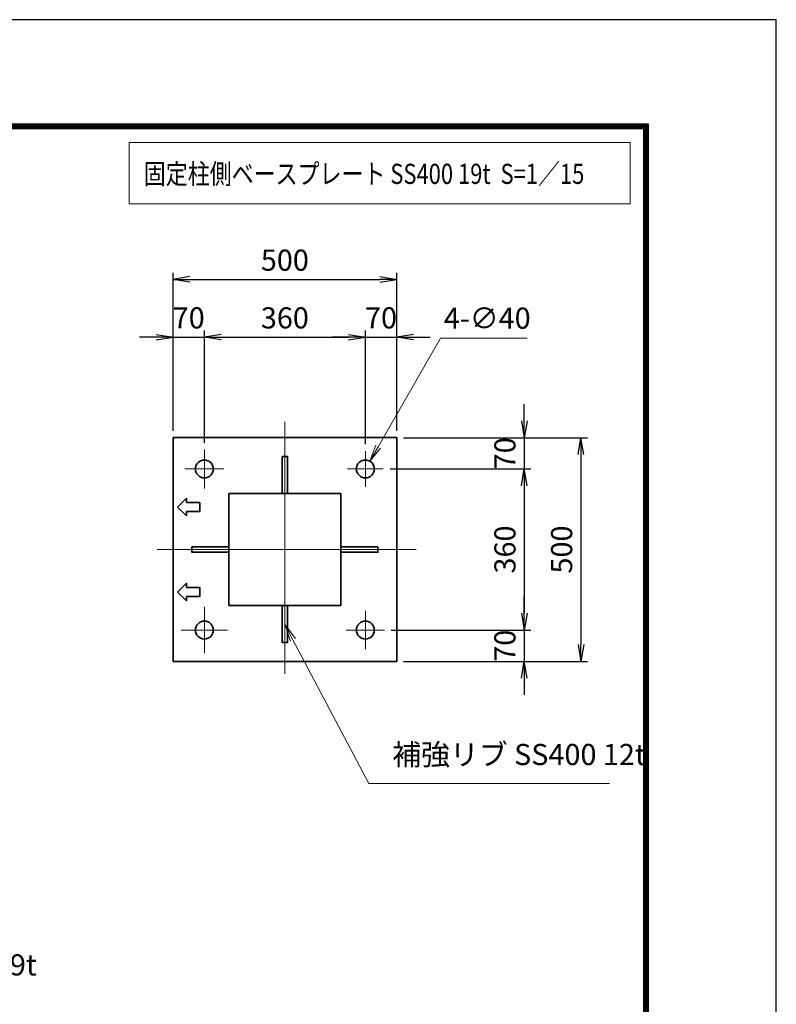
# Model space of a CAD drawing. Units: millimetres. Extents: x -100 to 23660, y 0 to 16800.
# Drawn here: x 19149 to 23660, y 10932 to 16800 of the extents above; entities that cross this region are included whole.
import ezdxf

# ---------------------------------------------------------------- set-up
doc = ezdxf.new("R2010")
doc.units = ezdxf.units.MM
doc.header["$PDMODE"] = 35
doc.linetypes.add('AM_ISO08W050', pattern=[18, 12, -1.5, 3, -1.5])
doc.layers.add('D-TTL', color=2, linetype='Continuous')
for name, color, linetype, lineweight in [('外形線', 7, 'Continuous', 35), ('寸法線', 4, 'Continuous', 18), ('細線', 2, 'Continuous', 35), ('軸線', 200, 'AM_ISO08W050', 15)]:
    doc.layers.add(name, color=color, linetype=linetype, lineweight=lineweight)
doc.styles.add('ACISOTS', font='simplex.shx', dxfattribs={"width": 0.8, "bigfont": 'bigfont.shx'})
doc.styles.get("Standard").update_dxf_attribs({"font": 'romans.shx', "width": 0.8, "bigfont": 'bigfont.shx'})
doc.dimstyles.new('AM_ISO$3', dxfattribs={"dimtxt": 3.15, "dimasz": 2.5, "dimexe": 1, "dimexo": 1, "dimgap": 1, "dimtad": 1, "dimtoh": 1, "dimdsep": 46, "dimtxsty": 'ACISOTS', "dimblk": 'OPEN', "dimcen": 0, "dimclrd": 256, "dimclre": 256, "dimclrt": 254, "dimazin": 2, "dimtp": 0.1, "dimtm": 0.1, "dimtfac": 0.71, "dimtix": 1, "dimtofl": 0, "dimtmove": 1, "dimatfit": 0, "dimldrblk": 'OPEN', "dimfxl": 0, "dimlwd": -1, "dimlwe": -1, "dimarcsym": 0})
doc.dimstyles.new('ヒガノ', dxfattribs={"dimscale": 0, "dimtxt": 3.15, "dimasz": 2.5, "dimexe": 1, "dimexo": 1, "dimgap": 1.3, "dimtad": 3, "dimdsep": 46, "dimtxsty": 'Standard', "dimblk1": 'OPEN', "dimblk2": 'OPEN', "dimsah": 1, "dimcen": 0, "dimdle": 1, "dimclrd": 4, "dimclre": 256, "dimclrt": 254, "dimadec": 0, "dimazin": 0, "dimtfac": 1, "dimtix": 1, "dimtmove": 1, "dimatfit": 1, "dimldrblk": 'OPEN', "dimfxl": 0, "dimtolj": 1, "dimarcsym": 0})

# ---------------------------------------------------------------- blocks, each defined once
blk = doc.blocks.new('*S51')
at = {"layer": '寸法線', "linetype": 'Continuous'}
for p, q in [((276332.4, 2732433.1), (276288.9, 2732523.1)), ((276347.4, 2732440.3), (276288.9, 2732523.1)), ((276288.9, 2732523.1), (276317.4, 2732425.8))]:
    blk.add_line(p, q, dxfattribs=at)
at = {"layer": '寸法線'}
for p, q in [((276958.5, 2731136.2), (276332.4, 2732433.1)), ((278757.4, 2731136.2), (276958.5, 2731136.2))]:
    blk.add_line(p, q, dxfattribs=at)
at = {"layer": '寸法線', "color": 254, "insert": (277098.5, 2731206.2), "char_height": 126, "attachment_point": 7, "style": 'ACISOTS'}
blk.add_mtext('ベースプレート SS400 19t', dxfattribs=at)
blk = doc.blocks.new('_Open')
at = {"color": 0, "linetype": 'ByBlock', "lineweight": -2}
for p, q in [((-1, 0.167), (0, 0)), ((-1, -0.167), (0, 0)), ((0, 0), (-1, 0))]:
    blk.add_line(p, q, dxfattribs=at)
blk = doc.blocks.new('*D81')
at = {"layer": 'Defpoints', "color": 0}
for p in [(20249.9, 14908), (20063.3, 14309.1), (20249.9, 14239.1)]:
    blk.add_point(p, dxfattribs=at)
at = {"layer": '寸法線', "color": 4, "lineweight": -2}
for p, q in [((19963.3, 14908), (19863.3, 14908)), ((20063.3, 14908), (20249.9, 14908)), ((20349.9, 14908), (20449.9, 14908))]:
    blk.add_line(p, q, dxfattribs=at)
at = {"layer": '寸法線', "lineweight": -2}
for p, q in [((20063.3, 14349.1), (20063.3, 14948)), ((20249.9, 14279.1), (20249.9, 14948))]:
    blk.add_line(p, q, dxfattribs=at)
at = {"layer": '寸法線', "color": 4, "lineweight": -2, "xscale": 100, "yscale": 100, "zscale": 100}
blk.add_blockref('_Open', (20063.3, 14908), dxfattribs=at)
at = {"layer": '寸法線', "color": 4, "lineweight": -2, "xscale": 100, "yscale": 100, "zscale": 100, "rotation": 180}
blk.add_blockref('_Open', (20249.9, 14908), dxfattribs=at)
at = {"layer": '寸法線', "color": 254, "insert": (20156.6, 15023), "char_height": 126, "attachment_point": 5}
blk.add_mtext('\\A1;70', dxfattribs=at)
blk = doc.blocks.new('*D82')
at = {"layer": 'Defpoints', "color": 0}
for p in [(21209.9, 14908), (20249.9, 14239.1), (21209.9, 14229.9)]:
    blk.add_point(p, dxfattribs=at)
at = {"layer": '寸法線', "color": 4, "lineweight": -2}
blk.add_line((20349.9, 14908), (21109.9, 14908), dxfattribs=at)
at = {"layer": '寸法線', "lineweight": -2}
blk.add_line((21209.9, 14269.9), (21209.9, 14948), dxfattribs=at)
at = {"layer": '寸法線', "color": 4, "lineweight": -2, "xscale": 100, "yscale": 100, "zscale": 100, "rotation": 180}
blk.add_blockref('_Open', (20249.9, 14908), dxfattribs=at)
at = {"layer": '寸法線', "color": 4, "lineweight": -2, "xscale": 100, "yscale": 100, "zscale": 100}
blk.add_blockref('_Open', (21209.9, 14908), dxfattribs=at)
at = {"layer": '寸法線', "color": 254, "insert": (20729.9, 15023), "char_height": 126, "attachment_point": 5}
blk.add_mtext('\\A1;360', dxfattribs=at)
blk = doc.blocks.new('*D83')
at = {"layer": 'Defpoints', "color": 0}
for p in [(21396.6, 14908), (21396.6, 14309.1), (21209.9, 14229.9)]:
    blk.add_point(p, dxfattribs=at)
at = {"layer": '寸法線', "color": 4, "lineweight": -2}
for p, q in [((21109.9, 14908), (21009.9, 14908)), ((21209.9, 14908), (21396.6, 14908)), ((21496.6, 14908), (21596.6, 14908))]:
    blk.add_line(p, q, dxfattribs=at)
at = {"layer": '寸法線', "lineweight": -2}
blk.add_line((21396.6, 14349.1), (21396.6, 14948), dxfattribs=at)
at = {"layer": '寸法線', "color": 4, "lineweight": -2, "xscale": 100, "yscale": 100, "zscale": 100}
blk.add_blockref('_Open', (21209.9, 14908), dxfattribs=at)
at = {"layer": '寸法線', "color": 4, "lineweight": -2, "xscale": 100, "yscale": 100, "zscale": 100, "rotation": 180}
blk.add_blockref('_Open', (21396.6, 14908), dxfattribs=at)
at = {"layer": '寸法線', "color": 254, "insert": (21303.3, 15023), "char_height": 126, "attachment_point": 5}
blk.add_mtext('\\A1;70', dxfattribs=at)
blk = doc.blocks.new('*D84')
at = {"layer": 'Defpoints', "color": 0}
for p in [(21396.6, 15252), (20063.3, 14309.1), (21396.6, 14309.1)]:
    blk.add_point(p, dxfattribs=at)
at = {"layer": '寸法線', "lineweight": -2}
for p, q in [((20063.3, 14349.1), (20063.3, 15292)), ((21396.6, 14349.1), (21396.6, 15292))]:
    blk.add_line(p, q, dxfattribs=at)
at = {"layer": '寸法線', "color": 4, "lineweight": -2}
blk.add_line((20163.3, 15252), (21296.6, 15252), dxfattribs=at)
at = {"layer": '寸法線', "color": 4, "lineweight": -2, "xscale": 100, "yscale": 100, "zscale": 100, "rotation": 180}
blk.add_blockref('_Open', (20063.3, 15252), dxfattribs=at)
at = {"layer": '寸法線', "color": 4, "lineweight": -2, "xscale": 100, "yscale": 100, "zscale": 100}
blk.add_blockref('_Open', (21396.6, 15252), dxfattribs=at)
at = {"layer": '寸法線', "color": 254, "insert": (20729.9, 15367), "char_height": 126, "attachment_point": 5}
blk.add_mtext('\\A1;500', dxfattribs=at)
blk = doc.blocks.new('*D85')
at = {"layer": 'Defpoints', "color": 0}
for p in [(21396.6, 14309.1), (21317.3, 14122.5), (22157, 14122.5)]:
    blk.add_point(p, dxfattribs=at)
at = {"layer": '寸法線', "color": 4, "lineweight": -2}
for p, q in [((22157, 14409.1), (22157, 14509.1)), ((22157, 14309.1), (22157, 14122.5)), ((22157, 14022.5), (22157, 13922.5))]:
    blk.add_line(p, q, dxfattribs=at)
at = {"layer": '寸法線', "lineweight": -2}
blk.add_line((21357.3, 14122.5), (22197, 14122.5), dxfattribs=at)
at = {"layer": '寸法線', "color": 4, "lineweight": -2, "xscale": 100, "yscale": 100, "zscale": 100}
for p, rotation in [((22157, 14309.1), 270), ((22157, 14122.5), 90)]:
    blk.add_blockref('_Open', p, dxfattribs=dict(at, rotation=rotation))
at = {"layer": '寸法線', "color": 254, "insert": (22042, 14215.8), "char_height": 126, "attachment_point": 5, "rotation": 90}
blk.add_mtext('\\A1;70', dxfattribs=at)
blk = doc.blocks.new('*D86')
at = {"layer": 'Defpoints', "color": 0}
for p in [(21317.3, 14122.5), (21324.6, 13162.5), (22157, 13162.5)]:
    blk.add_point(p, dxfattribs=at)
at = {"layer": '寸法線', "color": 4, "lineweight": -2}
blk.add_line((22157, 14022.5), (22157, 13262.5), dxfattribs=at)
at = {"layer": '寸法線', "lineweight": -2}
blk.add_line((21364.6, 13162.5), (22197, 13162.5), dxfattribs=at)
at = {"layer": '寸法線', "color": 4, "lineweight": -2, "xscale": 100, "yscale": 100, "zscale": 100}
for p, rotation in [((22157, 14122.5), 90), ((22157, 13162.5), 270)]:
    blk.add_blockref('_Open', p, dxfattribs=dict(at, rotation=rotation))
at = {"layer": '寸法線', "color": 254, "insert": (22042, 13642.5), "char_height": 126, "attachment_point": 5, "rotation": 90}
blk.add_mtext('\\A1;360', dxfattribs=at)
blk = doc.blocks.new('*D87')
at = {"layer": 'Defpoints', "color": 0}
for p in [(21324.6, 13162.5), (21396.6, 12975.8), (22157, 12975.8)]:
    blk.add_point(p, dxfattribs=at)
at = {"layer": '寸法線', "color": 4, "lineweight": -2}
for p, q in [((22157, 13262.5), (22157, 13362.5)), ((22157, 13162.5), (22157, 12975.8)), ((22157, 12875.8), (22157, 12775.8))]:
    blk.add_line(p, q, dxfattribs=at)
at = {"layer": '寸法線', "lineweight": -2}
blk.add_line((21436.6, 12975.8), (22197, 12975.8), dxfattribs=at)
at = {"layer": '寸法線', "color": 4, "lineweight": -2, "xscale": 100, "yscale": 100, "zscale": 100}
for p, rotation in [((22157, 13162.5), 270), ((22157, 12975.8), 90)]:
    blk.add_blockref('_Open', p, dxfattribs=dict(at, rotation=rotation))
at = {"layer": '寸法線', "color": 254, "insert": (22042, 13069.1), "char_height": 126, "attachment_point": 5, "rotation": 90}
blk.add_mtext('\\A1;70', dxfattribs=at)
blk = doc.blocks.new('*D88')
at = {"layer": 'Defpoints', "color": 0}
for p in [(21396.6, 14309.1), (21396.6, 12975.8), (22495, 12975.8)]:
    blk.add_point(p, dxfattribs=at)
at = {"layer": '寸法線', "lineweight": -2}
for p, q in [((21436.6, 14309.1), (22535, 14309.1)), ((21436.6, 12975.8), (22535, 12975.8))]:
    blk.add_line(p, q, dxfattribs=at)
at = {"layer": '寸法線', "color": 4, "lineweight": -2}
blk.add_line((22495, 14209.1), (22495, 13075.8), dxfattribs=at)
at = {"layer": '寸法線', "color": 4, "lineweight": -2, "xscale": 100, "yscale": 100, "zscale": 100}
for p, rotation in [((22495, 14309.1), 90), ((22495, 12975.8), 270)]:
    blk.add_blockref('_Open', p, dxfattribs=dict(at, rotation=rotation))
at = {"layer": '寸法線', "color": 254, "insert": (22380, 13642.5), "char_height": 126, "attachment_point": 5, "rotation": 90}
blk.add_mtext('\\A1;500', dxfattribs=at)
blk = doc.blocks.new('*D89')
at = {"layer": 'Defpoints', "color": 0}
for p in [(21236.6, 14168.7), (21183.3, 14076.3)]:
    blk.add_point(p, dxfattribs=at)
at = {"layer": '寸法線'}
for p, q in [((21658.8, 14902), (21286.5, 14255.4)), ((22174, 14902), (21658.8, 14902))]:
    blk.add_line(p, q, dxfattribs=at)
at = {"layer": '寸法線', "xscale": 100, "yscale": 100, "zscale": 100, "rotation": 240.0685776418428}
blk.add_blockref('_Open', (21236.6, 14168.7), dxfattribs=at)
at = {"layer": '寸法線', "color": 254, "insert": (21936.4, 15005), "char_height": 126, "attachment_point": 5, "style": 'ACISOTS'}
blk.add_mtext('4-∅40', dxfattribs=at)
blk = doc.blocks.new('*S56')
at = {"layer": '寸法線', "linetype": 'Continuous'}
for p, q in [((280652.9, 2733246), (280606.2, 2733334.5)), ((280667.7, 2733253.8), (280606.2, 2733334.5)), ((280606.2, 2733334.5), (280638.2, 2733238.3))]:
    blk.add_line(p, q, dxfattribs=at)
at = {"layer": '寸法線'}
for p, q in [((281105.2, 2732389.9), (280652.9, 2733246)), ((282541.2, 2732389.9), (281105.2, 2732389.9))]:
    blk.add_line(p, q, dxfattribs=at)
at = {"layer": '寸法線', "color": 254, "insert": (281245.2, 2732459.9), "char_height": 126, "attachment_point": 7, "style": 'ACISOTS'}
blk.add_mtext('補強リブ SS400 12t', dxfattribs=at)

msp = doc.modelspace()

# ---------------------------------------------------------------- linework, layer by layer
at = {"layer": 'D-TTL', "color": 7}
for points in [[(-100, 0), (23660, 0), (23660, 16800), (-100, 16800)], [(663.714, 16179.429), (22896.286, 16179.429), (22896.286, 622.286), (663.714, 622.286)], [(670.786, 16172.357), (22889.214, 16172.357), (22889.214, 629.357), (670.786, 629.357)], [(677.857, 16165.286), (22882.143, 16165.286), (22882.143, 636.429), (677.857, 636.429)], [(684.929, 16158.214), (22875.071, 16158.214), (22875.071, 643.5), (684.929, 643.5)], [(692, 16151.143), (22868, 16151.143), (22868, 650.572), (692, 650.572)]]:
    msp.add_lwpolyline(points, close=True, dxfattribs=at)
at = {"layer": '外形線'}
for p, q in [((21396.612, 14309.144), (20063.279, 14309.144)), ((20063.279, 14309.144), (20063.279, 13709.144)), ((21396.612, 12975.81), (21396.612, 14309.144)), ((20063.279, 13709.144), (20063.279, 13575.81)), ((20063.279, 13575.81), (20063.279, 12975.81)), ((20063.279, 12975.81), (21396.612, 12975.81))]:
    msp.add_line(p, q, dxfattribs=at)
for points in [[(20713.946, 14196.877), (20745.946, 14196.877), (20745.946, 13975.81), (20713.946, 13975.81)], [(20396.612, 13309.144), (21063.279, 13309.144), (21063.279, 13975.81), (20396.612, 13975.81)], [(20175.546, 13658.477), (20396.612, 13658.477), (20396.612, 13626.477), (20175.546, 13626.477)], [(21063.279, 13658.477), (21284.346, 13658.477), (21284.346, 13626.477), (21063.279, 13626.477)], [(20713.946, 13309.144), (20745.946, 13309.144), (20745.946, 13088.077), (20713.946, 13088.077)]]:
    msp.add_lwpolyline(points, close=True, dxfattribs=at)
for centre in [(20249.946, 14122.477), (21209.946, 14122.477), (20249.946, 13162.477), (21209.946, 13162.477)]:
    msp.add_circle(centre, 53.333, dxfattribs=at)
at = {"layer": '寸法線'}
msp.add_lwpolyline([(19801.091, 15701.882), (22788.085, 15701.882), (22788.085, 16067.289), (19801.091, 16067.289)], close=True, dxfattribs=at)
at = {"layer": '細線'}
for p, q in [((20089.946, 13895.81), (20143.279, 13949.144)), ((20143.279, 13949.144), (20143.279, 13922.477)), ((20143.279, 13922.477), (20223.279, 13922.477)), ((20223.279, 13922.477), (20223.279, 13869.144)), ((20143.279, 13842.477), (20089.946, 13895.81)), ((20223.279, 13869.144), (20143.279, 13869.144)), ((20143.279, 13869.144), (20143.279, 13842.477)), ((20089.946, 13389.144), (20143.279, 13442.477)), ((20143.279, 13442.477), (20143.279, 13415.81)), ((20143.279, 13335.81), (20089.946, 13389.144)), ((20143.279, 13415.81), (20223.279, 13415.81)), ((20223.279, 13415.81), (20223.279, 13362.477)), ((20143.279, 13362.477), (20143.279, 13335.81)), ((20223.279, 13362.477), (20143.279, 13362.477))]:
    msp.add_line(p, q, dxfattribs=at)
at = {"layer": '軸線'}
for p, q in [((20729.946, 14402.594), (20729.946, 12902.212)), ((20249.946, 14122.477), (20249.946, 14239.113)), ((21209.946, 14122.477), (21209.946, 14229.875)), ((20249.946, 14122.477), (20133.31, 14122.477)), ((20249.946, 14122.477), (20249.946, 14005.841)), ((20249.946, 14122.477), (20366.581, 14122.477)), ((21209.946, 14122.477), (21102.548, 14122.477)), ((21209.946, 14122.477), (21209.946, 14015.08)), ((21209.946, 14122.477), (21317.343, 14122.477)), ((21513.547, 13642.477), (19969.509, 13642.477)), ((20249.946, 13162.477), (20249.946, 13300.886)), ((21209.946, 13162.477), (21209.946, 13277.132)), ((20249.946, 13162.477), (20111.537, 13162.477)), ((20249.946, 13162.477), (20249.946, 13024.068)), ((20249.946, 13162.477), (20388.354, 13162.477)), ((21209.946, 13162.477), (21095.29, 13162.477)), ((21209.946, 13162.477), (21209.946, 13047.822)), ((21209.946, 13162.477), (21324.601, 13162.477))]:
    msp.add_line(p, q, dxfattribs=at)

# ---------------------------------------------------------------- block references
at = {"layer": '寸法線'}
for name in ['*S56', '*S51']:
    msp.add_blockref(name, (-259874.786, -2720141.35), dxfattribs=at)

# ---------------------------------------------------------------- texts
at = {"layer": '外形線', "width": 0.8}
msp.add_text('固定柱側ベースプレート SS400 19t  S=1／15', height=120, dxfattribs=at).set_placement((19888.758, 15821.329))

# ---------------------------------------------------------------- dimensions: what is measured, and where the dimension line sits
at = {"layer": '寸法線'}
for base, p1, p2, override, picture, middle in [((21396.612, 15252.025), (20063.279, 14309.144), (21396.612, 14309.144), {"dimscale": 40, "dimlfac": 0.375}, '*D84', (20729.946, 15367.025)), ((20249.946, 14908.016), (20063.279, 14309.144), (20249.946, 14239.113), {"dimscale": 40, "dimlfac": 0.375, "dimtmove": 2, "dimatfit": 3}, '*D81', (20156.612, 15023.016)), ((21209.946, 14908.016), (20249.946, 14239.113), (21209.946, 14229.875), {"dimscale": 40, "dimlfac": 0.375, "dimse1": 1, "dimtmove": 1, "dimatfit": 3}, '*D82', (20729.946, 15023.016)), ((21396.612, 14908.016), (21209.946, 14229.875), (21396.612, 14309.144), {"dimscale": 40, "dimlfac": 0.375, "dimse1": 1, "dimtmove": 2, "dimatfit": 3}, '*D83', (21303.279, 15023.016))]:
    dim = msp.add_linear_dim(base=base, p1=p1, p2=p2, dimstyle='ヒガノ', override=override, dxfattribs=at)
    dim.commit()
    dim.dimension.update_dxf_attribs({"geometry": picture, "text_midpoint": middle})
dim = msp.add_diameter_dim_2p(p1=(21183.334, 14076.257), p2=(21236.557, 14168.697), text='4-<>', dimstyle='AM_ISO$3', override={"dimscale": 40, "dimlfac": 0.375}, dxfattribs=at)
dim.commit()
dim.dimension.update_dxf_attribs({"geometry": '*D89', "text_midpoint": (21658.78, 14902.034), "dimtype": 163})
for base, p1, p2, override, picture, middle in [((22157.01, 14122.477), (21396.612, 14309.144), (21317.343, 14122.477), {"dimscale": 40, "dimlfac": 0.375, "dimse1": 1, "dimatfit": 3}, '*D85', (22042.01, 14215.81)), ((22494.984, 12975.81), (21396.612, 14309.144), (21396.612, 12975.81), {"dimscale": 40, "dimlfac": 0.375}, '*D88', (22379.984, 13642.477)), ((22157.01, 13162.477), (21317.343, 14122.477), (21324.601, 13162.477), {"dimscale": 40, "dimlfac": 0.375, "dimse1": 1, "dimtmove": 1, "dimatfit": 3}, '*D86', (22042.01, 13642.477)), ((22157.01, 12975.81), (21324.601, 13162.477), (21396.612, 12975.81), {"dimscale": 40, "dimlfac": 0.375, "dimse1": 1, "dimtmove": 2, "dimatfit": 3}, '*D87', (22042.01, 13069.144))]:
    dim = msp.add_linear_dim(base=base, p1=p1, p2=p2, angle=90, dimstyle='ヒガノ', override=override, dxfattribs=at)
    dim.commit()
    dim.dimension.update_dxf_attribs({"geometry": picture, "text_midpoint": middle})

doc.saveas('drawing.dxf')
